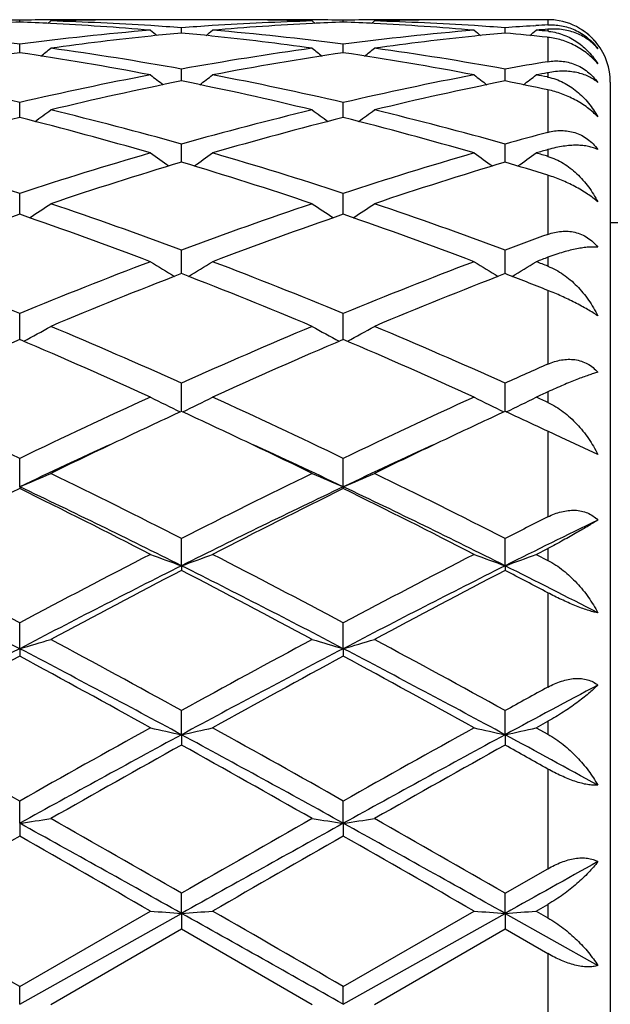
# Model space of a CAD drawing. Units: inches. Extents: x 3.9 to 17.9, y 3.3 to 15.3.
# Drawn here: x 6 to 6.2, y 6 to 6.4 of the extents above; entities that cross this region are included whole.
import ezdxf

# ---------------------------------------------------------------- set-up
doc = ezdxf.new("R2010")
doc.units = ezdxf.units.IN
doc.header["$LTSCALE"] = 1.21
doc.header["$MEASUREMENT"] = 0
doc.layers.get('0').update_dxf_attribs({"linetype": 'CONTINUOUS'})

msp = doc.modelspace()

# ---------------------------------------------------------------- linework, layer by layer
at = {"color": 7, "linetype": 'CONTINUOUS'}
for p, q in [((6.064012316, 6.3604061107), (6.036327374, 6.3604061107)), ((6.1676923427, 6.3604061107), (6.1401227676, 6.3604061107)), ((5.9982727092, 6.3596406158), (5.9982727174, 6.3602322682)), ((6.0082363933, 6.3599886809), (6.0072836891, 6.3592087561)), ((6.0501701101, 6.3561351712), (6.0501701006, 6.3578152351)), ((6.0921037733, 6.3599886809), (6.0930565071, 6.3592087679)), ((6.1020673496, 6.3596406453), (6.102067353, 6.3602322542)), ((6.1120306085, 6.3599886809), (6.1110779235, 6.3592087941)), ((6.1539648083, 6.3561350774), (6.1539647952, 6.357815308)), ((6.1631164316, 6.3584476074), (6.1638389818, 6.3584937797)), ((6.1674849097, 6.3547581172), (6.1676923427, 6.3547355178)), ((5.9982726828, 6.3498198412), (5.9982727174, 6.352573747)), ((6.102067339, 6.3498199492), (6.102067353, 6.3525736539)), ((6.050170117, 6.341422826), (6.0501701006, 6.3445550272)), ((6.1539648177, 6.3414226938), (6.1539647952, 6.3445552058)), ((6.0501701206, 6.3407528728), (6.050170117, 6.341422826)), ((6.1539648226, 6.3407526733), (6.1539648177, 6.3414226938)), ((6.167423927, 6.3420305341), (6.1676923427, 6.3419783427)), ((6.167431995, 6.3433656038), (6.1676923427, 6.3434143385)), ((6.1876923427, 6.3404061107), (6.1876923427, 5.7504061107)), ((5.99827266, 6.3290154016), (5.9982727174, 6.3338318266)), ((6.1020673299, 6.3290155932), (6.102067353, 6.3338316578)), ((6.0501701299, 6.3147138703), (6.0501701006, 6.3205007563)), ((6.1539648354, 6.3147135715), (6.1539647952, 6.3205010339)), ((5.9982726408, 6.2981410787), (5.9982727174, 6.3046827639)), ((6.1020673222, 6.2981413184), (6.102067353, 6.3046825253)), ((5.9982726389, 6.2979773339), (5.9982726408, 6.2981410787)), ((6.1020673214, 6.2979775849), (6.1020673222, 6.2981413184)), ((6.1876923427, 6.2954061107), (6.2476923427, 6.2954061107)), ((6.0501701335, 6.2800049563), (6.0501701006, 6.2865203623)), ((6.1539648404, 6.2800046774), (6.1539647952, 6.286520729)), ((6.0501701388, 6.2789575226), (6.0501701335, 6.2800049563)), ((6.1539648477, 6.2789571347), (6.1539648404, 6.2800046774)), ((5.9982726176, 6.2578258452), (5.9982727174, 6.2661783319)), ((6.102067313, 6.2578261553), (6.102067353, 6.2661780323)), ((6.0501701481, 6.2347741941), (6.0501701006, 6.2438399453)), ((6.1539648606, 6.2347737386), (6.1539647952, 6.2438403879)), ((6.1718863317, 6.2264047634), (6.1676923427, 6.228381007)), ((6.1836930643, 6.2209580037), (6.1718863317, 6.2264047634)), ((5.998272602, 6.2105826345), (5.9982727174, 6.2197078698)), ((6.1020673068, 6.2105829501), (6.102067353, 6.21970752)), ((5.998272602, 6.2105826345), (5.9982727174, 6.2100101292)), ((6.1020673068, 6.2105829501), (6.102067353, 6.2100104873)), ((6.05017015, 6.1852582607), (6.0501701006, 6.1939995246)), ((6.1539648632, 6.1852578983), (6.1539647952, 6.1940000272)), ((6.1639296561, 6.1889027565), (6.1676923427, 6.1908332112)), ((6.1639296561, 6.1889027565), (6.1676923427, 6.1869654769)), ((6.05017015, 6.1852582607), (6.0501701006, 6.1837581333)), ((6.1539648632, 6.1852578983), (6.1539647952, 6.1837576213)), ((5.998272602, 6.1586691637), (5.9982727174, 6.1669481515)), ((6.1020673068, 6.1586693801), (6.102067353, 6.166947764)), ((5.998272602, 6.1586691637), (5.9982727174, 6.1562548611)), ((6.1020673068, 6.1586693801), (6.102067353, 6.1562552542)), ((6.05017015, 6.1310562966), (6.0501701006, 6.138797471)), ((6.1539648632, 6.1310560747), (6.1539647952, 6.1387980154)), ((6.1639296561, 6.1332883091), (6.1676923427, 6.1353723276)), ((6.1639296561, 6.1332883091), (6.1676923427, 6.1312001109)), ((6.05017015, 6.1310562966), (6.0501701006, 6.1277498391)), ((6.1539648632, 6.1310560747), (6.1539647952, 6.127749289)), ((5.998272602, 6.1026688703), (5.9982727174, 6.1098028834)), ((6.1020673068, 6.1026689797), (6.102067353, 6.1098024723)), ((5.998272602, 6.1026688703), (5.9982727174, 6.0984998846)), ((6.1020673068, 6.1026689797), (6.102067353, 6.0985002986)), ((6.1539647953, 6.0802261832), (6.1676923427, 6.088091445)), ((6.05017015, 6.0737638534), (6.0501701006, 6.0802256167)), ((6.1539648632, 6.0737637799), (6.1539647952, 6.0802261832)), ((6.1639296561, 6.0745028457), (6.1676923427, 6.0766652313)), ((5.998272602, 6.0446023892), (6.05017015, 6.0737638534)), ((5.9982727173, 6.050334014), (6.0402066396, 6.0745028457)), ((6.05017015, 6.0737638534), (6.0501701006, 6.0687703712)), ((6.1020673068, 6.0446023876), (6.1539648632, 6.0737637799)), ((6.1020673529, 6.0503335941), (6.1440004476, 6.0745028457)), ((6.1539648632, 6.0737637799), (6.1539647952, 6.0687698028)), ((6.1539648632, 6.0737637799), (6.1836930643, 6.0570737668)), ((6.1639296561, 6.0745028457), (6.1676923427, 6.0723390763)), ((6.0082363932, 6.0445814436), (6.0501701006, 6.0687703712)), ((6.0501701006, 6.0687703712), (6.0921037732, 6.0445814436)), ((6.1120306083, 6.0445814436), (6.1539647952, 6.0687698028)), ((6.1539647952, 6.0687698028), (6.1676923427, 6.0608593872)), ((5.998272602, 6.0446023892), (5.9982727174, 6.050334014)), ((6.1020673068, 6.0446023876), (6.102067353, 6.0503335941))]:
    msp.add_line(p, q, dxfattribs=at)
at = {"color": 9, "linetype": 'CONTINUOUS'}
for p, q in [((6.1676923427, 6.3604061107), (6.1676923427, 6.3587307401)), ((6.1676923427, 6.3573368308), (6.1676923427, 6.3567021394)), ((6.1676923427, 6.3547355178), (6.1676923427, 6.3469427629)), ((6.1676923427, 6.3434143385), (6.1676923427, 6.3419783427)), ((6.1676923427, 6.3379035304), (6.1676923427, 6.324274567)), ((6.1676923427, 6.3187389421), (6.1676923427, 6.3165534563)), ((6.1676923427, 6.310517483), (6.1676923427, 6.2915440792)), ((6.1676923427, 6.2842009934), (6.1676923427, 6.2813448755)), ((6.1676923427, 6.2735655348), (6.1676923427, 6.2499322997)), ((6.1676923427, 6.2410467106), (6.1676923427, 6.2376230166)), ((6.1676923427, 6.228381007), (6.1676923427, 6.2009406888)), ((6.1676923427, 6.1908332112), (6.1676923427, 6.1869654769)), ((6.1676923427, 6.176594274), (6.1676923427, 6.1463369899)), ((6.1676923427, 6.1353723276), (6.1676923427, 6.1312001109)), ((6.1676923427, 6.1200739343), (6.1676923427, 6.088091445)), ((6.1676923427, 6.0766652313), (6.1676923427, 6.0723390763)), ((6.1676923427, 6.0608593872), (6.1676923427, 6.0283057034))]:
    msp.add_line(p, q, dxfattribs=at)
at = {"color": 7, "linetype": 'CONTINUOUS'}
for centre, radius, start, end in [((5.9801411895, 5.4148994727), 0.9455066612, 88.9011989572, 89.5048429506), ((6.0164060562, 5.4147188834), 0.9456872521, 90.4952318833, 91.0987009308), ((6.0164003369, 5.4152748195), 0.945131291, 89.3458402124, 90.4952006889), ((6.0363298203, 5.4149634492), 0.9454426615, 90.0001482529, 91.2075212364), ((6.0640115362, 5.4151162514), 0.9452898592, 88.7923353141, 89.9999527352), ((6.0839402975, 5.4152989945), 0.9451071161, 90.0000247692, 90.6541824987), ((6.0839397586, 5.4153886021), 0.9450175085, 89.5047592082, 89.999992095), ((6.0839345366, 5.4148498378), 0.9455562978, 88.9011785592, 89.5047249709), ((6.1202009523, 5.414774908), 0.9456312288, 90.4953022095, 91.0987818197), ((6.1201953974, 5.4153542925), 0.9450518179, 89.345799587, 90.4952690956), ((6.1401253399, 5.4148729099), 0.9455332008, 90.0001558751, 91.2074612932), ((6.1676885053, 6.3406618739), 0.0197442323, 82.8566263602, 89.9888642051), ((6.0365180676, 5.4092839267), 0.9511254934, 92.3045204016, 92.9030522365), ((5.9600479901, 5.4096433877), 0.9507654939, 87.0971438, 87.6958503474), ((5.9597190411, 5.403409674), 0.9570078676, 85.1755321704, 87.0963753968), ((6.0363567728, 5.4136535598), 0.946752828, 91.207481433, 91.7020451544), ((5.9799884474, 5.4097195372), 0.9506889039, 86.3625545206, 88.2973122841), ((5.9795480511, 5.4021859872), 0.9582352181, 85.7734621115, 86.3648529724), ((6.1208329939, 5.401625968), 0.9587967245, 93.6354399462, 94.2265055662), ((6.1204151627, 5.4083450455), 0.9520646741, 91.7040463052, 93.6359846837), ((6.1407821638, 5.4010427423), 0.9593799246, 92.906068665, 94.822138975), ((6.0639804919, 5.4134988875), 0.9469075182, 88.2980573287, 88.7925198939), ((6.1403098326, 5.4093130708), 0.9510962867, 92.3044181357, 92.9029102669), ((6.0638470378, 5.4097648239), 0.9506440077, 87.0970638146, 87.6958218678), ((6.0635130512, 5.403439036), 0.9569785927, 85.1753963784, 87.0962738689), ((6.1401514948, 5.4135999078), 0.9468064713, 91.2074203609, 91.7019793786), ((6.0837819962, 5.4096533369), 0.9507550948, 86.3627917796, 88.2973906811), ((6.0833481131, 5.402233736), 0.9581872763, 85.7735720769, 86.3650449024), ((6.224629634, 5.4015867174), 0.9588360845, 93.6782814541, 94.2264483284), ((6.224424014, 5.4047323406), 0.9556837493, 93.4032151598, 93.6346709355), ((6.2450046102, 5.3957526467), 0.9646871668, 94.5967463291, 94.8209810278), ((6.1676231172, 6.3403321774), 0.0200795151, 56.1120405201, 82.7884806152), ((6.1682906438, 6.3410708321), 0.0191053059, 48.871734242, 58.161491151), ((5.8743116882, 5.3849571264), 0.9755246082, 82.6996224175, 85.1765178234), ((6.1227650836, 5.3799336181), 0.9805749179, 94.8296736042, 97.2938734712), ((6.1438291983, 5.370453958), 0.990122122, 95.9961520539, 97.8711359182), ((6.4006899519, 6.8005868342), 0.5715712009, 230.8990720561, 231.1696414811), ((6.1420991685, 5.3860395349), 0.9744410978, 95.4133513991, 95.9907149925), ((5.9583405203, 5.3870755162), 0.9734003512, 84.0087241898, 84.5867256554), ((5.699723645, 6.8005067734), 0.5714630097, 308.829674879, 309.1003080359), ((5.9569494252, 5.3740503311), 0.9864995889, 82.1254849333, 84.0073322143), ((5.9780956027, 5.3848654203), 0.9756168408, 82.699681575, 85.1763781671), ((6.2265549342, 5.3800143446), 0.9804941448, 94.8298403394, 97.2941957156), ((6.2476326436, 5.370343966), 0.9902323418, 95.9960416016, 97.8707933955), ((6.5044261153, 6.8005094479), 0.5714747905, 230.8986637781, 231.1693019033), ((6.2459094946, 5.3858745322), 0.974606746, 95.4133516483, 95.990668163), ((6.0620274679, 5.3859764539), 0.9745045835, 83.7874871821, 84.5865145312), ((5.8035676133, 6.800446103), 0.571385505, 308.832929613, 309.1003912627), ((6.0827230126, 5.3941911938), 0.966254163, 84.9550743802, 85.1790192907), ((6.1660966849, 6.3386281611), 0.0181442778, 83.9231128277, 84.9547333558), ((6.1675834579, 6.3402446413), 0.0201743005, 45.0908870777, 56.1571550547), ((6.1682079491, 6.3409675142), 0.0192377508, 47.4289753113, 48.8770726936), ((6.1676923427, 6.3404061107), 0.02, 44.9901418691, 47.4292007867), ((6.1681252589, 6.3408793326), 0.0193586315, 40.141302563, 47.4253018699), ((6.1676690079, 6.3403306412), 0.0200530038, 38.081662066, 45.0905623828), ((5.6531104755, 6.7964657632), 0.5695028724, 308.1740233442, 308.5774362484), ((5.8687661819, 5.3426678934), 1.0181773965, 79.7370859323, 82.1268552542), ((6.2326226961, 5.336098044), 1.0248289791, 97.8809095634, 100.2551640933), ((6.4471624776, 6.7964018887), 0.5694110252, 231.42384316, 231.8273222159), ((5.7568577139, 6.7965375244), 0.5695882663, 308.1732901646, 308.5766291662), ((5.972569769, 5.3426868954), 1.0181572898, 79.7373896163, 82.1272312027), ((6.1679277042, 6.3407087861), 0.0196196008, 36.5294014401, 40.150112959), ((6.1677604423, 6.3403997421), 0.0199385132, 36.9569217355, 38.0807874146), ((6.1676923427, 6.3404061107), 0.02, 0, 37.9541435686), ((6.1506420339, 5.324877403), 1.036206112, 98.4557403381, 100.807683002), ((5.8473045355, 5.3331040812), 1.0278628447, 79.18298579, 81.5540820194), ((6.2544015203, 5.325083799), 1.0359968979, 98.4554951435, 100.8079463373), ((5.9511028771, 5.3331637754), 1.0278033602, 79.1826095091, 81.5537984975), ((6.3385619916, 5.3238492595), 1.0372640713, 99.4816137371, 100.2512770284), ((5.7539163807, 5.2823826322), 1.0794699753, 76.9167266562, 79.191840583), ((6.244908182, 5.2715848599), 1.0905034024, 100.8193409161, 103.0714888781), ((6.3876748031, 6.7908461697), 0.5670679477, 232.2117353449, 232.736836868), ((5.7127315668, 6.7907712425), 0.566968412, 307.2624341109, 307.787648813), ((5.8576608348, 5.2821518568), 1.0797059553, 76.9169029889, 79.1915523985), ((6.3486908302, 5.2716808284), 1.0904070451, 100.8197115275, 103.0720178213), ((6.4914128456, 6.790767723), 0.5669717828, 232.2113313872, 232.736566576), ((5.8165763146, 6.7907066907), 0.5668873636, 307.2651976162, 307.7877313359), ((6.3616286961, 5.3066667347), 1.0547307258, 100.6098131155, 100.8034403743), ((5.9655834348, 5.3032749714), 1.0581836813, 79.0038871803, 79.1965619286), ((6.2678250566, 5.2580140814), 1.1043986971, 101.3662603031, 103.5945567611), ((5.834633244, 5.2675846632), 1.0945984007, 76.3954574529, 78.6437053423), ((6.3716610074, 5.2577911528), 1.10462519, 101.366081425, 103.5939429942), ((5.9418424231, 5.2841407659), 1.0776939037, 77.9029757023, 78.6483594862), ((6.2906536557, 5.1669398708), 1.198292807, 104.1226209636, 106.200036618), ((5.7099215895, 5.1817800302), 1.1829179496, 73.7868117068, 75.8912823263), ((5.6702452523, 6.784502195), 0.5652212702, 306.0891773768, 306.7253782827), ((5.734365364, 5.1989911182), 1.1651251005, 74.2733662109, 76.4050061988), ((6.3690826544, 5.1871126102), 1.1774013363, 103.6061203881, 105.715530552), ((6.3943431751, 5.1673289542), 1.1978900125, 104.1222838437, 106.2004279164), ((6.4300356495, 6.7844434867), 0.5651387759, 233.2758783568, 233.9121683059), ((5.8137187993, 5.1818320373), 1.1828670611, 73.7862665613, 75.8907913443), ((5.7739938069, 6.7845764906), 0.5653081232, 306.0885057962, 306.7245847115), ((5.8381979963, 5.1990957828), 1.1650143384, 74.2737706527, 76.4056326849), ((6.4789677282, 5.1650452333), 1.2002937197, 105.0304693477, 105.7100618333), ((5.600765004, 5.0937773206), 1.2744820025, 71.8263818305, 73.7997314108), ((6.4014279569, 5.075488036), 1.2936204336, 106.2144239982, 108.1586222027), ((6.3669711479, 6.7778735612), 0.5644274174, 234.6246126453, 235.3620202393), ((5.7334285977, 6.7778004571), 0.564333548, 304.6372286981, 305.3747849632), ((5.7044212811, 5.0933359285), 1.2749443032, 71.8266576807, 73.7993203978), ((6.5051993004, 5.0756089912), 1.2934980168, 106.2149645659, 108.1593148859), ((6.4707122116, 6.7777925768), 0.5643308493, 234.6242189318, 235.3618168326), ((5.8372727942, 6.7777308107), 0.5642487022, 304.6392270666, 305.3748664555), ((6.5075496631, 5.13445978), 1.2320795965, 106.0121023653, 106.1942256421), ((5.8188928193, 5.1295810742), 1.2371598697, 73.624233142, 73.8057757889), ((6.428483724, 5.0530226934), 1.3171885369, 106.6911735697, 108.6054059101), ((5.6768792212, 5.0688112966), 1.300622591, 71.3823891514, 73.3210037933), ((6.5323777574, 5.0526673792), 1.3175571289, 106.6908773166, 108.6045900625), ((5.7890766552, 5.096405245), 1.2717776398, 72.6801347732, 73.3268339685), ((5.6938324058, 6.7723435941), 0.5662715063, 302.897947075, 303.7257136604), ((5.5553629409, 4.9561210647), 1.4194352455, 69.5986343571, 71.3944050358), ((6.5517220905, 4.937079008), 1.4396341087, 108.6182094628, 110.388781154), ((6.4064611039, 6.7722952959), 0.5662054319, 236.2754995054, 237.1033513303), ((5.7975828658, 6.772422754), 0.5663616378, 302.8973492547, 303.7249489026), ((5.659260972, 4.9563653588), 1.4191705964, 69.5991116757, 71.3952305631), ((6.4796993223, 4.9042931233), 1.4744922019, 109.0566783147, 110.7898991532), ((5.5256519196, 4.9285511509), 1.4486885405, 69.1951204817, 70.9592559334), ((6.5832426251, 4.9049890324), 1.4737526075, 109.056273051, 110.790388873), ((5.6294426296, 4.9285909482), 1.4486524387, 69.1944468656, 70.9585988895), ((6.6686194726, 4.9013680861), 1.4776729276, 109.8157958276, 110.3825929331), ((5.388444059, 4.7869908676), 1.5999645456, 67.5949813704, 69.210063917), ((6.6198559936, 4.7572602244), 1.6319312561, 110.8052281235, 112.3887075356), ((6.3414611469, 6.7694107131), 0.5723330428, 238.2400054941, 239.1455428309), ((5.758931445, 6.7693375325), 0.5722434347, 300.8537144832, 301.7594220013), ((5.4919147991, 4.7861790067), 1.6008382975, 67.5953350677, 69.2095598072), ((6.7236074807, 4.7574253436), 1.6317618718, 110.8058983477, 112.3895189958), ((6.44520594, 6.7693244558), 0.5722339021, 238.2396323072, 239.145407059), ((5.8627731511, 6.7692617878), 0.5721548327, 300.8545228881, 301.7594999216), ((6.7070273486, 4.851819898), 1.5305547527, 110.6328807054, 110.7834642606), ((5.6179992246, 4.8443560367), 1.5385380876, 69.0665861554, 69.2165375287), ((6.6541862788, 4.7215074122), 1.6704750037, 111.197475318, 112.7484710381), ((5.4562749011, 4.7465930865), 1.6434270948, 67.2387488415, 68.8152716838), ((6.7581986073, 4.7209144899), 1.6711061452, 111.197086383, 112.7475066256), ((5.5773492767, 4.7906976393), 1.5960583106, 68.2920530074, 68.8214984383), ((5.7203341971, 6.7716243105), 0.5852909997, 298.4985554192, 299.4652646484), ((5.2963711652, 4.5643068528), 1.8409356979, 65.8287618103, 67.2515114689), ((6.8172715804, 4.5336557837), 1.8743464319, 112.7611875168, 114.1585740276), ((6.3799713235, 6.7715864281), 0.5852409753, 240.5358641919, 241.5026356493), ((5.8240869966, 6.7717123508), 0.5853880247, 298.49805165, 299.4645552527), ((5.4004131667, 4.5648171239), 1.8403693047, 65.8292869412, 67.2524826952), ((6.7572292865, 4.4794956382), 1.9335134252, 113.111839491, 114.4698629677), ((5.2571391722, 4.5198771721), 1.8893769532, 65.5148087282, 66.904587858), ((6.8604564065, 4.4807869357), 1.9321032866, 113.111388165, 114.4704227189), ((5.3609118027, 4.5198914657), 1.8893727224, 65.5140446202, 66.9038076891), ((6.9470925941, 4.4751146826), 1.938412321, 113.7083844565, 114.1523054288), ((7.0041529313, 4.3925167786), 2.0289724557, 114.3467722914, 114.4634518146), ((5.066850173, 4.2848022209), 2.1474188754, 64.2948227909, 65.5302085836), ((6.9536048246, 4.2336810347), 2.2038516341, 114.4850243834, 115.6888008418), ((6.3149542661, 6.7825753557), 0.6087622524, 243.1714842282, 244.1779265914), ((5.7854308719, 6.7824993774), 0.608674335, 295.8213840044, 296.8279994036), ((5.1699052747, 4.2832300722), 2.1491558915, 64.2952334814, 65.5296390992), ((7.0573156492, 4.2339339443), 2.2035870761, 114.4857861898, 115.6896915457), ((6.4187030413, 6.7824784165), 0.6086554233, 243.1711486191, 244.1778593767), ((5.8892683003, 6.7824152872), 0.6085804776, 295.8213180729, 296.8280693031), ((5.3184031155, 4.3808599535), 2.041778946, 65.420495325, 65.536550192), ((6.959272443, 4.2646358203), 2.1697725267, 114.7705286962, 115.2851354024), ((5.14895452, 4.2815950703), 2.1510692096, 64.7119111489, 65.2309483326), ((7.0640515921, 4.2624828246), 2.1721394902, 114.7703175616, 115.2844202728), ((5.256724248, 4.2901740897), 2.1416136263, 64.8262129239, 65.2313462832), ((7.0267817124, 4.1222656341), 2.3273375015, 115.2908422858, 115.9536561287), ((5.0844498236, 4.1449268702), 2.3021951495, 64.0432429582, 64.7133357617), ((7.1305080405, 4.1223173897), 2.3272612555, 115.2899225819, 115.9527109878), ((7.0007784573, 4.0973412159), 2.338975691, 114.5829846593, 115.3793113462), ((5.1139655326, 4.128184275), 2.3049358686, 64.6155796128, 65.4236781457), ((7.1037547045, 4.0990147153), 2.3371131878, 114.5818745815, 115.3787639879), ((5.7460312985, 6.8081216914), 0.6485974096, 292.8862412977, 293.8450632276), ((4.8792924946, 3.8959108922), 2.5791792746, 63.0011289673, 64.0418586942), ((7.2482910566, 3.8412197454), 2.6402777344, 115.9702027149, 116.9868476784), ((6.3542831893, 6.8080909594), 0.6485589199, 246.1559141162, 247.1147609887), ((5.849786616, 6.8082268491), 0.6487093163, 292.8858450214, 293.8444507889), ((4.9836859634, 3.8970318133), 2.5779091372, 63.001681884, 64.0429289512), ((7.214856994, 3.7408839567), 2.7525735882, 116.230323139, 117.2075227567), ((4.8670966788, 3.82661069), 2.6387271933, 63.3621258949, 64.6160286308), ((4.8197315736, 3.8163991113), 2.6680204146, 62.7775798964, 63.7857699791), ((7.2747546672, 3.7415904871), 2.7333348546, 115.4061264942, 116.6166223577), ((7.3172992955, 3.7435769101), 2.7495605585, 116.2298438219, 117.2081287505), ((4.9704991092, 3.825869888), 2.6395649214, 63.3617206564, 64.6152320373), ((4.9234549449, 3.816345991), 2.6680998724, 62.7767566697, 63.7849043086), ((7.4064862391, 3.7337535451), 2.7607286574, 116.6615838999, 116.9808285851), ((7.4246946778, 3.6487327161), 2.8370256012, 115.9400534394, 116.6096181252), ((4.5064566553, 3.3686336318), 3.1711321818, 61.9373709535, 62.7925792688), ((7.5445566671, 3.2645264523), 3.2886236899, 117.2220776737, 118.0467485419), ((6.2908285526, 6.8586242444), 0.7150791668, 249.4832404323, 250.3333066306), ((5.8095506748, 6.8585359571), 0.7149829287, 289.666136938, 290.5163374086), ((4.608395834, 3.3650997922), 3.1751230943, 61.9378211192, 62.7919672451), ((7.6481621074, 3.2649957327), 3.2881202201, 117.2228995065, 118.0476870055), ((6.3945810183, 6.8585040374), 0.7149520948, 249.4829671316, 250.3332625166), ((5.9133841339, 6.8584331204), 0.7148733922, 289.6659766933, 290.5163940875), ((4.4794518209, 3.2581204274), 3.274141038, 62.3619966607, 63.3824401538), ((7.5727424838, 3.1495049756), 3.3961779281, 116.6359072093, 117.6196881894), ((7.6289740029, 3.1423073289), 3.4268126236, 117.4336301152, 118.2264628261), ((4.516696206, 3.2281766468), 3.3297153195, 61.7619577098, 62.5779099454), ((4.5844270489, 3.2604250448), 3.2715519527, 62.36159117, 63.3828412913), ((7.6763057826, 3.1498903102), 3.3957294165, 116.6353345486, 117.6192411426), ((7.7339916503, 3.1398852099), 3.429525349, 117.4331245909, 118.2253332567), ((4.6983946389, 3.3776270173), 3.1611791228, 62.3030965183, 62.5837442378), ((4.7459159033, 3.374736442), 3.1435064386, 62.781823701, 63.3894937687), ((5.7676730849, 6.9553701716), 0.8294025762, 286.1427157688, 286.8605951303), ((4.0592635608, 2.5308177072), 4.1208284151, 61.1098023768, 61.773614955), ((8.1102550645, 2.4037185267), 4.2655321801, 118.237664967, 118.8789577387), ((6.3326443211, 6.9553316166), 0.829359077, 253.1401371275, 253.8580328219), ((5.8714307653, 6.9555136635), 0.8295504965, 286.1424208273, 286.8601355083), ((4.1647850626, 2.5338635086), 4.1173278721, 61.1103678895, 61.7747470849), ((8.0687468541, 2.2047421409), 4.4632278151, 117.6388068958, 118.3934660263), ((4.0358828023, 2.4078405433), 4.2331653718, 61.5862830769, 62.3819600987), ((8.1711033493, 2.2074631801), 4.4601502867, 117.6386538257, 118.3938337065), ((4.1387932426, 2.4062373333), 4.2349960232, 61.5860802601, 62.381416216), ((8.1613814229, 2.1570394993), 4.5467309996, 118.4082142143, 119.0107000742), ((3.9381053757, 2.3448923633), 4.3325250796, 60.9750268282, 61.6073133402), ((8.26113496, 2.1644290406), 4.5383090961, 118.4077208142, 119.0113337223), ((4.0416561667, 2.3445881309), 4.332909013, 60.974168823, 61.6063922065), ((8.3580968885, 2.1416115345), 4.56461368, 118.6766740596, 118.8732595176), ((8.3988899271, 1.9769341186), 4.7219082762, 117.9779481378, 118.3871883919), ((3.1898403881, 1.1445720638), 5.7044552098, 60.5066447615, 60.9893799226), ((8.9875023533, 0.8216247697), 6.0745634888, 119.0246868775, 119.4780189757), ((6.2725293473, 7.147002653), 1.0399954863, 257.0918840631, 257.6544042091), ((5.8278447427, 7.1468792661), 1.0398677281, 282.3452306259, 282.9078340644), ((3.2871457686, 1.1330023671), 5.7177200713, 60.5071206497, 60.9887431021), ((9.0906634243, 0.8229523959), 6.0730956036, 119.0255442168, 119.478980971), ((6.3762846197, 7.1468197905), 1.0398086365, 257.0917029146, 257.6543754845), ((5.9316753301, 7.1467241271), 1.0397087232, 282.3451246427, 282.9078715706), ((9.0837106743, 0.5235414031), 6.3754679353, 118.4123997555, 118.9440139868), ((3.2144439073, 0.8852027657), 5.9632476547, 61.0375244595, 61.6058839746), ((9.186419327, 0.5254607033), 6.3732628647, 118.4120230453, 118.943819846), ((3.5056699358, 1.2306246089), 5.5702508538, 61.2641361548, 61.6122916714), ((9.2287890434, 0.4280312434), 6.5261328866, 119.1475330091, 119.5699390507), ((3.028364817, 0.7068044308), 6.2062836136, 60.4191560098, 60.8633311476), ((9.3372623948, 0.4195152936), 6.5358487555, 119.1469954534, 119.5687748625), ((3.389538759, 1.167396387), 5.6786576074, 60.710201729, 60.868887822), ((5.781969724, 7.5808779958), 1.4939508538, 278.3248758702, 278.711268651), ((1.2379237287, -2.505347607), 9.8366086162, 60.7108012106, 61.0568161405), ((1.3845737023, -2.0449253133), 9.3694112616, 60.1348429948, 60.4301095661), ((11.0790104044, -2.6813000739), 10.1021565632, 119.5806194335, 119.8544690568), ((11.455170655, -3.5694995715), 11.0547075918, 118.9625238886, 119.2704104428), ((6.3183477248, 7.5807973325), 1.4938676804, 261.2891240477, 261.6755279434), ((5.8857289517, 7.5811490163), 1.494224047, 278.3247178565, 278.7110208028), ((1.3376930092, -2.5125220092), 9.8448351039, 60.7107952955, 61.0565216497), ((1.4978802988, -2.0285453435), 9.3504704967, 60.1354093271, 60.4312748366), ((11.8129393207, -4.1107826865), 11.7490339316, 119.663547665, 119.8991565718), ((0.8221217594, -2.9952665508), 10.4637052101, 60.0870118694, 60.351567462), ((11.888648313, -4.0616748314), 11.6924624387, 119.6630509821, 119.8998033763), ((0.9242640418, -2.9978170538), 10.4667395356, 60.0861380976, 60.3506141884), ((12.3668559412, -5.0137823868), 12.7095906915, 119.1105217051, 119.2640295096), ((-5.810643635, -14.3896306627), 23.6059878294, 59.983400055, 60.1008735404), ((6.262747284, 9.0073845537), 2.9413125389, 265.6608364073, 265.8554554541), ((5.8376181461, 9.0071251506), 2.941051998, 274.1444214905, 274.3390629022), ((-7.5043668363, -18.1093067231), 27.7226689808, 60.6064716119, 60.7295031678), ((-5.8224151335, -14.5900718222), 23.8373576203, 59.9838908613, 60.1002258718), ((6.3665041317, 9.0068549149), 2.9407816218, 265.6607737063, 265.8554455806), ((5.9414472805, 9.0066760985), 2.9406017057, 274.1443847991, 274.3390759142)]:
    msp.add_arc(centre, radius, start, end, dxfattribs=at)
for points, knots in [([(6.1676923427, 6.3587307401), (6.1683998506, 6.3587728133), (6.1698413791, 6.3587754327), (6.1720199475, 6.3585207839), (6.1742132835, 6.357987117), (6.1763796825, 6.3571605044), (6.1784681278, 6.356038852), (6.1804222168, 6.3546370767), (6.1821883013, 6.35298899), (6.183219314, 6.3517496817), (6.1836930643, 6.3511034616)], [0, 0, 0, 0, 0.1150656699, 0.2334161177, 0.3552744085, 0.480587786, 0.6088460609, 0.7390676405, 0.8699144903, 1, 1, 1, 1]), ([(6.1836930643, 6.3511034616), (6.1832528633, 6.3516264714), (6.1823031605, 6.3526239573), (6.1806972569, 6.3539442149), (6.1789144712, 6.3550792353), (6.1769629217, 6.3560146113), (6.1748499351, 6.3567337029), (6.1725841484, 6.3572172397), (6.1701776194, 6.3574424529), (6.1685304382, 6.3574042139), (6.1676923427, 6.3573368308)], [0, 0, 0, 0, 0.1150054621, 0.2310279972, 0.3489312629, 0.4696858634, 0.5942475239, 0.7235562311, 0.8585490944, 1, 1, 1, 1]), ([(6.1836930643, 6.3462186144), (6.1827147883, 6.3474199492), (6.1804401901, 6.349646983), (6.1770995913, 6.3518015263), (6.1742114857, 6.3531247701), (6.1713505211, 6.3541254684), (6.1691457331, 6.3545770175), (6.1676923427, 6.3547355178)], [0, 0, 0, 0, 0.2505369453, 0.5103456245, 0.6386375803, 0.7635740973, 1, 1, 1, 1]), ([(6.1680174917, 6.3566704813), (6.1688483276, 6.3565820348), (6.1704842321, 6.356292806), (6.1728395002, 6.3555464334), (6.1750548304, 6.3545271926), (6.1778041163, 6.3528467743), (6.1808692851, 6.350182184), (6.1828371483, 6.3475966676), (6.1836930643, 6.3462186144)], [0, 0, 0, 0, 0.1286733852, 0.2549058856, 0.3795218944, 0.5032669277, 0.7501736522, 1, 1, 1, 1]), ([(6.1676923427, 6.3469427629), (6.1683951988, 6.3470601308), (6.1698284985, 6.3472109718), (6.1720097901, 6.3471586293), (6.1742074699, 6.3468024784), (6.1763792401, 6.3461217178), (6.1784730055, 6.3451080138), (6.180431099, 6.3437719716), (6.1821990234, 6.3421460618), (6.1832227403, 6.3409020123), (6.1836930643, 6.3402480942)], [0, 0, 0, 0, 0.1168377982, 0.2355919825, 0.3567446512, 0.4806725313, 0.6074517691, 0.7367727385, 0.8679298303, 1, 1, 1, 1]), ([(6.1836930643, 6.3402480942), (6.1832472078, 6.3406304031), (6.1822821751, 6.3413450579), (6.1806730222, 6.3422332232), (6.1788885636, 6.3429450405), (6.1762111352, 6.3436658242), (6.1724224536, 6.3440273673), (6.1693108947, 6.3437171056), (6.1676923427, 6.3434143385)], [0, 0, 0, 0, 0.1046857365, 0.2132468089, 0.326758368, 0.4462689467, 0.7065015988, 1, 1, 1, 1]), ([(6.1676923427, 6.3419783427), (6.168547118, 6.3418120237), (6.1702306655, 6.3413528722), (6.1726351406, 6.3403313322), (6.1748958449, 6.3390214425), (6.1777119533, 6.336932076), (6.1808340426, 6.3337456997), (6.1828244568, 6.3307700472), (6.1836930643, 6.329196076)], [0, 0, 0, 0, 0.1237618662, 0.2470145625, 0.3703362107, 0.4942040338, 0.7444992911, 1, 1, 1, 1]), ([(6.1836930643, 6.329196076), (6.1832050176, 6.3297244182), (6.1821441735, 6.3307630473), (6.1803819089, 6.332205095), (6.1784360215, 6.3335461837), (6.1756793623, 6.3351475794), (6.1721175777, 6.3367301879), (6.1691503531, 6.3375910838), (6.1676923427, 6.3379035304)], [0, 0, 0, 0, 0.1167887021, 0.240648073, 0.3693178869, 0.5000917641, 0.7578829698, 1, 1, 1, 1]), ([(6.1676923427, 6.324274567), (6.1683908056, 6.3244620917), (6.1698146176, 6.3247539067), (6.1719963368, 6.3249066126), (6.1741964521, 6.3247425199), (6.1763726235, 6.3242342583), (6.1784717998, 6.3233668584), (6.1804347258, 6.3221457139), (6.1822055491, 6.3206007733), (6.1832250461, 6.3193936127), (6.1836930643, 6.318754069)], [0, 0, 0, 0, 0.1202327996, 0.2408863063, 0.3624876027, 0.4856393955, 0.6108489267, 0.7384038513, 0.8682456066, 1, 1, 1, 1]), ([(6.1836930643, 6.318754069), (6.1832367613, 6.3189803432), (6.1822496386, 6.3193789658), (6.180642223, 6.3198005118), (6.1788613663, 6.3200630673), (6.1769144731, 6.3201609502), (6.1748083115, 6.3200871449), (6.1725511407, 6.3198336482), (6.1701545532, 6.3193915489), (6.1685257133, 6.3189780954), (6.1676923427, 6.3187389421)], [0, 0, 0, 0, 0.0935827543, 0.1948642468, 0.3046814454, 0.4237375819, 0.5525558008, 0.6914825457, 0.8406973563, 1, 1, 1, 1]), ([(6.1676923427, 6.3165534562), (6.1685528756, 6.3163005856), (6.1702448773, 6.3156652008), (6.1726451531, 6.3143885711), (6.1749021931, 6.3128304873), (6.1777187, 6.3104175862), (6.1808319536, 6.3068627672), (6.1828222108, 6.3036307047), (6.1836930643, 6.301933665)], [0, 0, 0, 0, 0.1210217033, 0.2429434131, 0.3659921826, 0.4903157588, 0.7426276147, 1, 1, 1, 1]), ([(6.1836930643, 6.301933665), (6.1831968476, 6.3023792952), (6.1821210293, 6.3032686507), (6.180361311, 6.3045353147), (6.1784187527, 6.3057666892), (6.1756500203, 6.3073215137), (6.1720902016, 6.308991279), (6.1691475445, 6.3100637436), (6.1676923427, 6.310517483)], [0, 0, 0, 0, 0.1094632972, 0.2288497116, 0.3556452038, 0.4867392742, 0.7498224887, 1, 1, 1, 1]), ([(6.1676923427, 6.2915440792), (6.1683874288, 6.2917945113), (6.169802418, 6.2922149644), (6.1719820854, 6.2925669035), (6.1741817465, 6.2926016176), (6.1763599484, 6.2922862263), (6.178463554, 6.2915989851), (6.1804318872, 6.2905387787), (6.182207068, 6.2891313168), (6.1832261219, 6.2880008533), (6.1836930643, 6.2873969456)], [0, 0, 0, 0, 0.1248568098, 0.2487475032, 0.3720087535, 0.4951942996, 0.6189799205, 0.7440686825, 0.8709944234, 1, 1, 1, 1]), ([(6.1836930643, 6.2873969456), (6.1832240627, 6.2874515413), (6.18221845, 6.2875066057), (6.1806187694, 6.2874508158), (6.1788447068, 6.2872595359), (6.1769035129, 6.2869307883), (6.1748022448, 6.2864621505), (6.172549428, 6.2858514401), (6.1701568526, 6.2850970747), (6.1685274288, 6.2845154259), (6.1676923427, 6.2842009934)], [0, 0, 0, 0, 0.0861479944, 0.1833602662, 0.291770451, 0.4114591167, 0.5423971886, 0.6844171947, 0.837194461, 1, 1, 1, 1]), ([(6.1676923427, 6.2813448754), (6.1694296804, 6.2806802953), (6.1719220926, 6.2793070993), (6.1749023068, 6.2769940888), (6.1770039239, 6.275018786), (6.1789438556, 6.2728496611), (6.1813119091, 6.2697278932), (6.1828177444, 6.2671788838), (6.1836930643, 6.2654150793)], [0, 0, 0, 0, 0.2420245298, 0.365603284, 0.4905591343, 0.6166911854, 0.7437998494, 1, 1, 1, 1]), ([(6.1836930643, 6.2654150793), (6.1831876577, 6.2657593332), (6.1820967258, 6.2664644432), (6.1803402201, 6.2675122877), (6.1784008794, 6.2685914904), (6.1756174174, 6.270045794), (6.1720517608, 6.2717497367), (6.1691386846, 6.2729897995), (6.1676923427, 6.2735655347)], [0, 0, 0, 0, 0.1019959612, 0.2165858808, 0.3410904854, 0.4721245268, 0.7403498372, 1, 1, 1, 1]), ([(6.1676923427, 6.2499322998), (6.1683854671, 6.2502366484), (6.1697938817, 6.2507695077), (6.1719697311, 6.2513067264), (6.174165973, 6.2515384586), (6.1763426794, 6.2514282901), (6.1784480444, 6.2509485873), (6.1804212313, 6.2500906039), (6.1822021531, 6.2488733297), (6.1832256461, 6.2478566794), (6.1836930643, 6.2473081699)], [0, 0, 0, 0, 0.1301375328, 0.2582469288, 0.3842756281, 0.5084388233, 0.6312366073, 0.7534770389, 0.8761108084, 1, 1, 1, 1]), ([(6.1836930643, 6.2473081699), (6.1832190336, 6.2471814758), (6.1822100806, 6.2468861758), (6.180615478, 6.2463618793), (6.1788451623, 6.2457280497), (6.1761455919, 6.2446960176), (6.1723988696, 6.2431457488), (6.1693245845, 6.241785295), (6.1676923427, 6.2410467106)], [0, 0, 0, 0, 0.0855946703, 0.1833346102, 0.2927850536, 0.4135815088, 0.6874702974, 1, 1, 1, 1]), ([(6.1676923427, 6.2376230166), (6.1685582008, 6.2372269735), (6.1702535298, 6.2363181), (6.1726469804, 6.2346811569), (6.1748992179, 6.232804632), (6.1769990605, 6.2307275202), (6.1789386674, 6.2284811137), (6.1812987889, 6.2252997895), (6.1828113291, 6.222729113), (6.1836930643, 6.2209580037)], [0, 0, 0, 0, 0.1214694337, 0.2447380656, 0.3693571723, 0.4949491741, 0.6211393868, 0.7475967777, 1, 1, 1, 1]), ([(6.1676923427, 6.2009406889), (6.1683849911, 6.2012884401), (6.1697899197, 6.2019144597), (6.1719613302, 6.2026160508), (6.1741521605, 6.2030348048), (6.1763237799, 6.2031330518), (6.1784266452, 6.2028794529), (6.1804019343, 6.2022579603), (6.1821887855, 6.2012782746), (6.1832230071, 6.2004096211), (6.1836930643, 6.1999342481)], [0, 0, 0, 0, 0.1353701136, 0.2681320065, 0.3977255293, 0.5237962907, 0.6463164587, 0.7657861098, 0.8832335802, 1, 1, 1, 1]), ([(6.1836930643, 6.1999342481), (6.1832241549, 6.1996335346), (6.182224134, 6.199004626), (6.1799900223, 6.1976402552), (6.17677705, 6.1957537049), (6.1724533535, 6.1933295827), (6.1693436358, 6.1916789037), (6.1676923427, 6.1908332112)], [0, 0, 0, 0, 0.0907560696, 0.1924585426, 0.4264873981, 0.6977371662, 1, 1, 1, 1]), ([(6.1676923427, 6.1869654769), (6.1685576325, 6.1865191889), (6.17024919, 6.1855243664), (6.1726407442, 6.1837937477), (6.1748919754, 6.1818573314), (6.176991429, 6.1797526968), (6.1789310098, 6.1775099315), (6.1812809571, 6.1743872847), (6.1828027913, 6.1718846208), (6.1836930643, 6.1701665637)], [0, 0, 0, 0, 0.1240881046, 0.2495892876, 0.3757923877, 0.5021429983, 0.6281436812, 0.7533763507, 1, 1, 1, 1]), ([(6.1836930643, 6.1701665637), (6.1831762181, 6.1702607835), (6.1820645414, 6.1705149843), (6.1803093565, 6.1710310475), (6.1783717305, 6.1717037954), (6.1763031347, 6.1725134547), (6.1741575224, 6.1734334904), (6.1712607126, 6.1747688001), (6.1691111142, 6.1758495677), (6.1676923427, 6.1765942739)], [0, 0, 0, 0, 0.0911255986, 0.1975919078, 0.3171973838, 0.4467749079, 0.5828231374, 0.722070091, 1, 1, 1, 1]), ([(6.1676923427, 6.14633699), (6.1683858653, 6.1467162831), (6.169790513, 6.1474137269), (6.1719578593, 6.1482532169), (6.174142773, 6.1488419871), (6.1763070454, 6.1491428631), (6.1784029584, 6.1491233171), (6.1803751459, 6.1487623846), (6.1821651167, 6.1480599584), (6.1832172758, 6.1473711978), (6.1836930643, 6.1469845533)], [0, 0, 0, 0, 0.1397813765, 0.2769343599, 0.4103689472, 0.5390457567, 0.6621493853, 0.7794552242, 0.8915863268, 1, 1, 1, 1]), ([(6.1836930643, 6.1469845533), (6.1832321183, 6.1465272034), (6.1822452734, 6.1455955149), (6.1806480671, 6.1442031486), (6.1788760381, 6.1427641133), (6.1762171643, 6.140742749), (6.1725180243, 6.1381942077), (6.169364984, 6.1362978048), (6.1676923427, 6.1353723276)], [0, 0, 0, 0, 0.0982690243, 0.2053116443, 0.3206032511, 0.4436657747, 0.7107029402, 1, 1, 1, 1]), ([(6.1676923427, 6.1312001108), (6.1685552754, 6.1307207306), (6.1702404001, 6.1296781687), (6.1726308833, 6.1279160977), (6.1748817663, 6.1259893565), (6.1776604643, 6.1232672045), (6.1807278954, 6.1196364584), (6.182791555, 6.1164793243), (6.1836930643, 6.1148734454)], [0, 0, 0, 0, 0.1280729401, 0.2566963051, 0.3849513352, 0.5121546009, 0.7610671197, 1, 1, 1, 1]), ([(6.1836930643, 6.1148734454), (6.1831819809, 6.1148317233), (6.1820713235, 6.1148350288), (6.1803085255, 6.115054201), (6.1783659052, 6.1154858248), (6.1762945383, 6.1161151515), (6.1741474175, 6.1169170845), (6.1712357078, 6.1181819902), (6.1690962786, 6.1192864764), (6.1676923427, 6.1200739341)], [0, 0, 0, 0, 0.0903765075, 0.1949835673, 0.3125671156, 0.4406641657, 0.5762422212, 0.7162958066, 1, 1, 1, 1]), ([(6.1676923427, 6.0880914451), (6.1683878593, 6.088489296), (6.1697950694, 6.0892343156), (6.1719592842, 6.0901809046), (6.1741390554, 6.0909170849), (6.176295781, 6.0914071918), (6.1783822044, 6.0916190821), (6.1803455896, 6.091529705), (6.1821319227, 6.0911320097), (6.1832075384, 6.0906535085), (6.1836930643, 6.0903696467)], [0, 0, 0, 0, 0.1426265026, 0.2831571039, 0.4200360499, 0.5515575467, 0.6760300293, 0.7922302801, 0.8998890752, 1, 1, 1, 1]), ([(6.1836930643, 6.0903696467), (6.1832388739, 6.0897758874), (6.1822645144, 6.0885804372), (6.1806663109, 6.086818618), (6.178893472, 6.0850454306), (6.1769536343, 6.0832756629), (6.1748540726, 6.0815265423), (6.1726034855, 6.0798187799), (6.1702136974, 6.0781784397), (6.1685468919, 6.0771561711), (6.1676923427, 6.0766652313)], [0, 0, 0, 0, 0.1058304553, 0.2181934665, 0.3366190685, 0.4606690334, 0.5898046632, 0.7233520113, 0.8604792893, 1, 1, 1, 1]), ([(6.1676923427, 6.0723390763), (6.168551515, 6.0718448485), (6.1702281062, 6.070793794), (6.1726181126, 6.0690633735), (6.1748687838, 6.0672154615), (6.1769683777, 6.0652809867), (6.1789082594, 6.063284732), (6.1806811939, 6.0612474065), (6.182279458, 6.0591868503), (6.1832438031, 6.0577784605), (6.1836930643, 6.0570737668)], [0, 0, 0, 0, 0.1332836311, 0.2658194235, 0.3965305883, 0.524642975, 0.6495188353, 0.7706471088, 0.8876209573, 1, 1, 1, 1]), ([(6.1836930643, 6.0570737668), (6.1831946788, 6.0569030093), (6.1820971784, 6.0566545167), (6.1803215902, 6.0565633925), (6.1783693564, 6.056736345), (6.1762917092, 6.0571625787), (6.1741408714, 6.0578181631), (6.1719646983, 6.058671793), (6.1698024873, 6.0596899047), (6.1683906229, 6.0604567222), (6.1676923427, 6.0608593871)], [0, 0, 0, 0, 0.0936906885, 0.1987074422, 0.3150375848, 0.4412867808, 0.5752358085, 0.7144329925, 0.8566503588, 1, 1, 1, 1])]:
    msp.add_open_spline(points, degree=3, knots=knots, dxfattribs=at)

doc.saveas('drawing.dxf')
